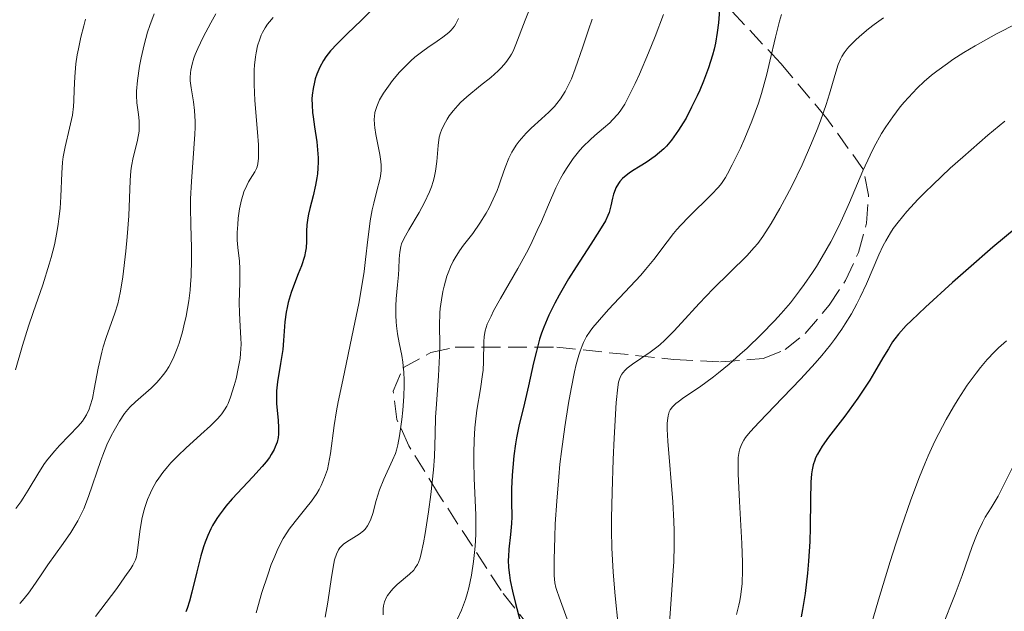
# Model space of a CAD drawing. Units: metres. Extents: x 678542 to 680471, y 4752074 to 4753937.
# Drawn here: x 679329 to 679420, y 4753791 to 4753846 of the extents above; entities that cross this region are included whole.
import ezdxf

# ---------------------------------------------------------------- set-up
doc = ezdxf.new("R2010")
doc.units = ezdxf.units.M
doc.header["$MEASUREMENT"] = 0
doc.linetypes.add('DGN Style 3', pattern=[2.435891, 1.739922, -0.695969])
for name, color, linetype, lineweight in [('Curva de nivel directora', 30, 'Continuous', 30), ('Curva de nivel intermedia', 30, 'Continuous', 0), ('Zona arbolada', 92, 'DGN Style 3', 0)]:
    doc.layers.add(name, color=color, linetype=linetype, lineweight=lineweight)

msp = doc.modelspace()

# ---------------------------------------------------------------- linework, layer by layer
at = {"layer": 'Curva de nivel directora', "color": 30, "linetype": 'Continuous', "lineweight": 30, "flags": 128}
for points, elevation in [([(679361.32, 4753846.7), (679360.26, 4753845.65), (679358.94, 4753844.38), (679358.38, 4753843.82), (679358.01, 4753843.45), (679357.42, 4753842.8), (679356.99, 4753842.25), (679356.76, 4753841.92), (679356.43, 4753841.32), (679356.15, 4753840.66), (679356, 4753840.22), (679355.92, 4753839.93), (679355.8, 4753839.34), (679355.72, 4753838.72), (679355.7, 4753838.38), (679355.71, 4753837.81), (679355.76, 4753837.12), (679355.81, 4753836.72), (679355.94, 4753835.81), (679356.14, 4753834.42), (679356.22, 4753833.69), (679356.26, 4753832.94), (679356.27, 4753832.56), (679356.25, 4753832.01), (679356.21, 4753831.47), (679356.16, 4753831.11), (679356.04, 4753830.42), (679355.81, 4753829.45), (679355.5, 4753828.28), (679355.38, 4753827.76), (679355.31, 4753827.41), (679355.22, 4753826.76)], 1400), ([(679393.3, 4753847.03), (679393.18, 4753845.4), (679393.07, 4753844.49), (679392.9, 4753843.51), (679392.78, 4753842.98), (679392.62, 4753842.42), (679392.25, 4753841.24), (679391.79, 4753840.02), (679391.45, 4753839.2), (679391.21, 4753838.66), (679390.71, 4753837.61), (679390.19, 4753836.62), (679389.93, 4753836.16), (679389.51, 4753835.49), (679389.08, 4753834.87), (679388.85, 4753834.58), (679388.38, 4753834.03), (679388.14, 4753833.78), (679387.75, 4753833.43), (679387.35, 4753833.1), (679386.51, 4753832.53), (679385.96, 4753832.19), (679385.26, 4753831.75), (679384.94, 4753831.53), (679384.51, 4753831.2), (679384.32, 4753831.03), (679384.09, 4753830.76), (679383.95, 4753830.58), (679383.73, 4753830.19), (679383.65, 4753830), (679383.51, 4753829.61), (679383.4, 4753829.23), (679383.26, 4753828.53), (679383.09, 4753827.92), (679382.98, 4753827.63), (679382.76, 4753827.15), (679382.22, 4753826.24), (679381.41, 4753824.98), (679380.06, 4753822.9), (679379.36, 4753821.78), (679378.49, 4753820.28), (679378.09, 4753819.54), (679377.54, 4753818.43), (679377.08, 4753817.32), (679376.87, 4753816.77), (679376.69, 4753816.22), (679376.39, 4753815.13), (679376.14, 4753814.05), (679375.83, 4753812.63), (679375.68, 4753811.92), (679375.29, 4753810.33), (679374.78, 4753808.2), (679374.56, 4753807.12), (679374.46, 4753806.57), (679374.31, 4753805.46), (679374.21, 4753804.38), (679374.16, 4753803.69), (679374.1, 4753802.42), (679374.1, 4753801.22), (679374.12, 4753799.86), (679374.09, 4753799.22), (679374, 4753798.23), (679373.85, 4753796.88), (679373.81, 4753796.2), (679373.8, 4753795.86), (679373.83, 4753795.16), (679373.9, 4753794.46), (679373.98, 4753793.98), (679374.18, 4753792.99)], 1425), ([(679355.22, 4753826.76), (679355.19, 4753826.2), (679355.19, 4753825.24), (679355.16, 4753824.65), (679355.11, 4753824.35), (679355, 4753823.86), (679354.72, 4753822.98), (679354.44, 4753822.24), (679354.01, 4753821.12), (679353.79, 4753820.53), (679353.51, 4753819.62), (679353.4, 4753819.16), (679353.32, 4753818.71), (679353.2, 4753817.83), (679353.09, 4753816.12), (679353.01, 4753815.27), (679352.81, 4753813.99), (679352.51, 4753812.3), (679352.43, 4753811.47), (679352.42, 4753811.06), (679352.44, 4753810.26), (679352.57, 4753808.75), (679352.61, 4753808.05), (679352.6, 4753807.46), (679352.57, 4753807.17), (679352.48, 4753806.74), (679352.32, 4753806.29), (679352.22, 4753806.06), (679351.95, 4753805.58), (679351.78, 4753805.32), (679351.48, 4753804.91), (679351.12, 4753804.48), (679350.26, 4753803.54), (679348.35, 4753801.5), (679347.76, 4753800.82), (679347.5, 4753800.49), (679347.13, 4753800), (679346.92, 4753799.68), (679346.54, 4753799.05), (679346.38, 4753798.74), (679346.09, 4753798.12), (679345.85, 4753797.5), (679345.71, 4753797.09), (679345.46, 4753796.25), (679345.09, 4753794.78), (679344.63, 4753792.89), (679344.41, 4753792.06), (679344.19, 4753791.4), (679344.07, 4753791.09)], 1400), ([(679420.64, 4753826.5), (679418.49, 4753824.71), (679416.23, 4753822.75), (679414.77, 4753821.46)], 1450), ([(679414.77, 4753821.46), (679412.28, 4753819.19), (679410.98, 4753817.96), (679410.5, 4753817.48), (679409.79, 4753816.7), (679409.45, 4753816.26), (679409.24, 4753815.97), (679408.85, 4753815.34), (679408.35, 4753814.5), (679407.57, 4753813.17), (679407.13, 4753812.45), (679406.41, 4753811.34), (679406.03, 4753810.78), (679405.63, 4753810.22), (679404.83, 4753809.14), (679403.33, 4753807.18), (679402.74, 4753806.35), (679402.31, 4753805.63), (679402.14, 4753805.3), (679402.06, 4753805.08), (679401.91, 4753804.64), (679401.82, 4753804.17), (679401.77, 4753803.82), (679401.71, 4753803.05), (679401.67, 4753801.42), (679401.63, 4753798.86), (679401.6, 4753797.57), (679401.49, 4753795.76), (679401.39, 4753794.66), (679401.17, 4753792.77), (679400.93, 4753791.29), (679400.8, 4753790.64)], 1450), ([(679374.18, 4753792.99), (679374.47, 4753791.84), (679374.86, 4753790.34)], 1425)]:
    msp.add_lwpolyline(points, dxfattribs=dict(at, elevation=elevation))
at = {"layer": 'Curva de nivel intermedia', "color": 30, "linetype": 'Continuous', "lineweight": 0, "flags": 128}
for points, elevation in [([(679376.12, 4753847.6), (679375.36, 4753845.65), (679374.51, 4753843.39), (679374.24, 4753842.79), (679374.1, 4753842.51), (679373.94, 4753842.25), (679373.59, 4753841.75), (679373.18, 4753841.29), (679372.88, 4753840.98), (679372.18, 4753840.36), (679371.25, 4753839.61), (679369.98, 4753838.56), (679369.41, 4753838.04), (679369.16, 4753837.78), (679368.72, 4753837.29), (679368.36, 4753836.82), (679368.17, 4753836.52), (679367.85, 4753835.97), (679367.63, 4753835.49), (679367.54, 4753835.25), (679367.44, 4753834.84), (679367.34, 4753834.07), (679367.22, 4753832.6), (679367.09, 4753831.71), (679366.96, 4753831.09), (679366.88, 4753830.77), (679366.72, 4753830.28), (679366.53, 4753829.8), (679366.08, 4753828.83), (679365.57, 4753827.9), (679364.62, 4753826.32), (679364.16, 4753825.47), (679363.97, 4753825.03), (679363.89, 4753824.77), (679363.79, 4753824.26), (679363.74, 4753823.65), (679363.71, 4753822.7), (679363.68, 4753822.15), (679363.6, 4753821.24), (679363.47, 4753819.94), (679363.43, 4753819.3), (679363.42, 4753818.4), (679363.45, 4753817.83), (679363.49, 4753817.45), (679363.59, 4753816.72), (679363.75, 4753815.88), (679363.98, 4753814.73), (679364.07, 4753814.12), (679364.16, 4753813.16), (679364.19, 4753812.47), (679364.19, 4753811.98), (679364.16, 4753810.94), (679364.07, 4753809.68), (679363.98, 4753808.83), (679363.78, 4753807.32), (679363.62, 4753806.47), (679363.49, 4753806), (679363.39, 4753805.7), (679363.13, 4753805.07), (679362.32, 4753803.33), (679361.93, 4753802.35), (679361.62, 4753801.36), (679361.3, 4753800.14), (679361.13, 4753799.63), (679361.04, 4753799.41), (679360.83, 4753799.03), (679360.61, 4753798.72), (679360.44, 4753798.55), (679360.06, 4753798.24), (679359.57, 4753797.93), (679358.91, 4753797.53), (679358.61, 4753797.32), (679358.38, 4753797.11), (679358.28, 4753796.99), (679358.14, 4753796.79), (679357.95, 4753796.4), (679357.79, 4753795.87), (679357.72, 4753795.54), (679357.5, 4753794.27), (679357.16, 4753791.97), (679356.92, 4753790.6)], 1410), ([(679334.82, 4753845.72), (679334.65, 4753845.12), (679334.38, 4753844.06), (679334.16, 4753843), (679334.06, 4753842.46), (679333.94, 4753841.63), (679333.82, 4753840.41), (679333.78, 4753839.22), (679333.74, 4753838.19), (679333.71, 4753837.67), (679333.61, 4753836.89), (679333.53, 4753836.49), (679333.35, 4753835.69), (679332.93, 4753833.97), (679332.76, 4753833.04), (679332.71, 4753832.56), (679332.63, 4753831.54), (679332.54, 4753829.39), (679332.47, 4753828.29), (679332.37, 4753827.31), (679332.31, 4753826.82), (679332.19, 4753826.07), (679331.95, 4753824.93), (679331.66, 4753823.75), (679331.48, 4753823.14), (679330.88, 4753821.25), (679329.99, 4753818.68), (679329.57, 4753817.43), (679329.02, 4753815.65), (679328.37, 4753813.39)], 1380), ([(679341.14, 4753846.24), (679340.75, 4753845.16), (679340.54, 4753844.53), (679340.22, 4753843.38), (679339.95, 4753842.16), (679339.81, 4753841.4), (679339.61, 4753840.08), (679339.52, 4753839.1), (679339.51, 4753838.68), (679339.56, 4753838.02), (679339.71, 4753836.95), (679339.77, 4753836.35), (679339.78, 4753835.73), (679339.76, 4753835.4), (679339.71, 4753835.08), (679339.57, 4753834.41), (679339.22, 4753832.98), (679339.07, 4753832.18), (679339.01, 4753831.76), (679338.94, 4753830.86), (679338.82, 4753827.6), (679338.67, 4753825.66), (679338.55, 4753824.33), (679338.26, 4753821.97), (679338.05, 4753820.64), (679337.9, 4753819.93), (679337.79, 4753819.49), (679337.52, 4753818.63), (679336.72, 4753816.39), (679336.44, 4753815.51), (679336.32, 4753815.04), (679335.99, 4753813.56), (679335.62, 4753811.61), (679335.45, 4753810.77), (679335.26, 4753810.08), (679335.15, 4753809.78), (679334.9, 4753809.24), (679334.69, 4753808.9), (679334.53, 4753808.68), (679334.15, 4753808.22), (679333.3, 4753807.33), (679332.43, 4753806.43), (679331.99, 4753805.94), (679331.35, 4753805.17), (679331.05, 4753804.77), (679330.5, 4753803.94), (679329.52, 4753802.32), (679329.07, 4753801.58), (679328.84, 4753801.24), (679328.39, 4753800.62)], 1385), ([(679346.85, 4753846.21), (679346.39, 4753845.41), (679345.66, 4753844.08), (679345.17, 4753843.04), (679344.94, 4753842.48), (679344.82, 4753842.15), (679344.66, 4753841.58), (679344.54, 4753841.04), (679344.5, 4753840.8), (679344.47, 4753840.35), (679344.48, 4753840.05), (679344.56, 4753839.39), (679344.78, 4753838.12), (679344.87, 4753837.3), (679344.92, 4753836.31), (679344.92, 4753835.75), (679344.9, 4753835.14), (679344.81, 4753833.8), (679344.58, 4753830.76), (679344.51, 4753829.16), (679344.51, 4753828.36), (679344.53, 4753826.76), (679344.59, 4753824.64), (679344.6, 4753823.59), (679344.56, 4753822.03), (679344.51, 4753821.26), (679344.46, 4753820.76), (679344.34, 4753819.76), (679344.09, 4753818.34), (679343.89, 4753817.45), (679343.75, 4753816.89), (679343.44, 4753815.87), (679343.27, 4753815.36), (679342.89, 4753814.46), (679342.5, 4753813.69), (679342.22, 4753813.25), (679342.02, 4753812.97), (679341.61, 4753812.47), (679341.37, 4753812.2), (679340.86, 4753811.7), (679339.43, 4753810.44), (679338.94, 4753809.98), (679338.72, 4753809.75), (679338.42, 4753809.37), (679337.94, 4753808.66), (679337.45, 4753807.81), (679337.19, 4753807.31), (679336.8, 4753806.48), (679336.41, 4753805.54), (679336.22, 4753805.04), (679335.11, 4753801.73), (679334.66, 4753800.59)], 1390), ([(679352.13, 4753845.9), (679351.77, 4753845.49), (679351.61, 4753845.28), (679351.38, 4753844.94), (679351.14, 4753844.51), (679351.03, 4753844.27), (679350.88, 4753843.9), (679350.69, 4753843.29), (679350.55, 4753842.62), (679350.49, 4753842.26), (679350.41, 4753841.49), (679350.38, 4753841.07), (679350.37, 4753840.41), (679350.37, 4753839.71), (679350.44, 4753838.22), (679350.67, 4753835.31), (679350.76, 4753834.14), (679350.78, 4753833.66), (679350.78, 4753832.92), (679350.72, 4753832.4), (679350.65, 4753832.13), (679350.59, 4753831.97), (679350.43, 4753831.67), (679350.21, 4753831.31), (679349.86, 4753830.73), (679349.69, 4753830.4), (679349.43, 4753829.8), (679349.32, 4753829.46), (679349.21, 4753829.08), (679349.03, 4753828.26), (679348.91, 4753827.38), (679348.85, 4753826.8), (679348.81, 4753826.05), (679348.8, 4753825.71), (679348.81, 4753825.35), (679348.87, 4753824.68), (679349.01, 4753823.42), (679349.06, 4753822.7), (679349.05, 4753821.44), (679349, 4753819.57), (679349.01, 4753818.66)], 1395), ([(679369.22, 4753845.8), (679368.97, 4753845.3), (679368.84, 4753845.09), (679368.55, 4753844.73), (679368.32, 4753844.51), (679367.77, 4753844.07), (679367.23, 4753843.7), (679366.37, 4753843.12), (679365.91, 4753842.79), (679365.19, 4753842.22), (679364.83, 4753841.9), (679364.47, 4753841.56), (679363.78, 4753840.84), (679363.13, 4753840.08), (679362.75, 4753839.57), (679362.3, 4753838.92), (679362.12, 4753838.61), (679361.94, 4753838.29), (679361.67, 4753837.68), (679361.61, 4753837.49), (679361.51, 4753837.12), (679361.46, 4753836.76), (679361.45, 4753836.51), (679361.46, 4753836.01), (679361.49, 4753835.71), (679361.58, 4753835.09), (679361.95, 4753833.27), (679362.05, 4753832.6), (679362.08, 4753832.28), (679362.07, 4753831.79), (679362.01, 4753831.25), (679361.95, 4753830.95), (679361.69, 4753829.9), (679361.4, 4753828.78), (679361.26, 4753828.16), (679361.06, 4753827.15), (679360.99, 4753826.61)], 1405), ([(679381.55, 4753845.74), (679381.19, 4753844.75), (679380.67, 4753843.19), (679379.97, 4753841.15), (679379.62, 4753840.23), (679379.24, 4753839.43), (679379.04, 4753839.06), (679378.61, 4753838.39), (679378.28, 4753837.97), (679378.05, 4753837.69), (679377.53, 4753837.15), (679376.86, 4753836.53), (679375.91, 4753835.67), (679375.45, 4753835.21), (679375.01, 4753834.74), (679374.8, 4753834.49), (679374.52, 4753834.12), (679374.27, 4753833.72), (679374.12, 4753833.46), (679373.86, 4753832.91), (679373.52, 4753832.07), (679373.13, 4753830.93), (679372.93, 4753830.36), (679372.77, 4753829.94), (679372.41, 4753829.13), (679372.03, 4753828.34), (679371.75, 4753827.84), (679371.18, 4753826.91), (679370.52, 4753825.97), (679369.68, 4753824.88), (679369.31, 4753824.38), (679368.89, 4753823.74), (679368.71, 4753823.42), (679368.47, 4753822.91), (679368.25, 4753822.35), (679368.14, 4753822.04), (679367.89, 4753821.12), (679367.78, 4753820.63), (679367.64, 4753819.85), (679367.53, 4753819.06), (679367.5, 4753818.67), (679367.47, 4753817.5), (679367.49, 4753815.75), (679367.47, 4753814.7), (679367.36, 4753812.85), (679367.17, 4753810.23), (679367.1, 4753809.03), (679367.05, 4753807.47), (679366.99, 4753805.42), (679366.9, 4753804.19), (679366.66, 4753801.92), (679366.44, 4753800.31), (679366.13, 4753798.31), (679365.98, 4753797.46), (679365.77, 4753796.47), (679365.67, 4753796.08), (679365.51, 4753795.65), (679365.43, 4753795.46), (679365.23, 4753795.14), (679365.08, 4753794.94), (679364.7, 4753794.56), (679363.56, 4753793.6), (679363.18, 4753793.23), (679363, 4753793.03), (679362.68, 4753792.6), (679362.55, 4753792.38), (679362.4, 4753792.02), (679362.31, 4753791.64), (679362.28, 4753791.37), (679362.27, 4753790.82)], 1415), ([(679388.1, 4753846.16), (679387.34, 4753844.13), (679386.73, 4753842.62), (679385.89, 4753840.67), (679385.51, 4753839.81), (679384.84, 4753838.44), (679384.55, 4753837.91), (679384.12, 4753837.24), (679383.9, 4753836.96), (679383.42, 4753836.44), (679383.16, 4753836.19), (679382.59, 4753835.69), (679381.77, 4753835), (679381.34, 4753834.62), (679380.71, 4753834), (679380.4, 4753833.65), (679379.8, 4753832.89), (679379.23, 4753832.06), (679378.87, 4753831.46), (679378.63, 4753831.04), (679378.19, 4753830.18), (679377.5, 4753828.61), (679376.85, 4753827.07), (679376.48, 4753826.24), (679375.84, 4753824.91), (679375.48, 4753824.2), (679374.68, 4753822.74), (679373.09, 4753819.97), (679372.45, 4753818.83), (679372.21, 4753818.36), (679371.86, 4753817.6), (679371.67, 4753817.01), (679371.6, 4753816.67), (679371.57, 4753816.45), (679371.55, 4753816.01), (679371.53, 4753814.14), (679371.48, 4753813.38), (679371.44, 4753812.97), (679371.24, 4753811.65), (679370.91, 4753809.67), (679370.77, 4753808.6), (679370.72, 4753808.04), (679370.65, 4753806.9), (679370.62, 4753805.73), (679370.62, 4753804.95), (679370.66, 4753803.4), (679370.81, 4753800), (679370.82, 4753798.84), (679370.81, 4753798.23), (679370.75, 4753797.13), (679370.7, 4753796.57), (679370.61, 4753795.72), (679370.41, 4753794.48), (679370.16, 4753793.29), (679370.01, 4753792.74), (679369.85, 4753792.22), (679369.49, 4753791.25), (679369.1, 4753790.37)], 1420), ([(679398.98, 4753846.16), (679398.8, 4753845.54), (679398.44, 4753844.08), (679397.93, 4753841.85), (679397.64, 4753840.67), (679397.15, 4753838.88), (679396.87, 4753838), (679396.26, 4753836.32), (679395.62, 4753834.77), (679395.21, 4753833.84), (679394.46, 4753832.3), (679394.02, 4753831.47), (679393.83, 4753831.14), (679393.45, 4753830.58), (679393.19, 4753830.25), (679392.55, 4753829.57), (679390.44, 4753827.51), (679389.7, 4753826.74), (679389.35, 4753826.35), (679389.03, 4753825.97), (679388.44, 4753825.2), (679387.21, 4753823.57), (679386.46, 4753822.64), (679386.02, 4753822.14), (679385.05, 4753821.08), (679383.05, 4753818.95), (679382.2, 4753818.02), (679381.59, 4753817.31), (679381.34, 4753816.98), (679381.01, 4753816.47), (679380.73, 4753815.92), (679380.6, 4753815.62), (679380.42, 4753815.12), (679380.3, 4753814.75), (679380.07, 4753813.89), (679379.91, 4753813.21), (679379.59, 4753811.65), (679379.35, 4753810.32), (679379.01, 4753808.15), (679378.7, 4753805.86), (679378.57, 4753804.7), (679378.46, 4753803.54), (679378.27, 4753801.29), (679378.14, 4753799.21), (679378.09, 4753797.96), (679378.02, 4753795.92), (679378.02, 4753794.85), (679378.03, 4753794.44), (679378.1, 4753793.75), (679378.19, 4753793.34), (679378.27, 4753793.06), (679378.48, 4753792.43), (679379.6, 4753789.39)], 1430), ([(679408.4, 4753845.87), (679407.53, 4753845.23), (679407.03, 4753844.84), (679406.19, 4753844.14), (679405.81, 4753843.79), (679405.2, 4753843.18), (679405.04, 4753842.99), (679404.78, 4753842.63), (679404.56, 4753842.28), (679404.44, 4753842.04), (679404.23, 4753841.54), (679403.91, 4753840.53), (679403.42, 4753838.86), (679403.1, 4753837.87), (679402.58, 4753836.37), (679402.28, 4753835.56), (679401.77, 4753834.29), (679400.91, 4753832.31), (679399.94, 4753830.33), (679399.28, 4753829.06), (679398.84, 4753828.28), (679398.04, 4753826.9), (679397.27, 4753825.7), (679396.8, 4753825.06), (679396.48, 4753824.67), (679395.8, 4753823.92), (679392.69, 4753820.86), (679391.41, 4753819.51), (679389.76, 4753817.73), (679389.06, 4753816.98), (679388.24, 4753816.14), (679387.78, 4753815.72), (679387.49, 4753815.48), (679386.88, 4753815.03), (679385.25, 4753813.92), (679384.77, 4753813.55), (679384.57, 4753813.37), (679384.35, 4753813.13), (679384.26, 4753813), (679384.15, 4753812.8), (679384.02, 4753812.46), (679383.98, 4753812.27), (679383.89, 4753811.79), (679383.76, 4753810.4), (679383.57, 4753807.1), (679383.48, 4753805.12), (679383.37, 4753802.13), (679383.33, 4753799.71), (679383.33, 4753798.59), (679383.36, 4753796.99), (679383.47, 4753794.73), (679383.65, 4753792.57), (679383.92, 4753789.85)], 1435), ([(679420.68, 4753845.34), (679418.82, 4753844.38), (679416.84, 4753843.27), (679415.81, 4753842.65), (679414.79, 4753842), (679414.29, 4753841.65), (679413.31, 4753840.94), (679412.83, 4753840.56), (679412.15, 4753839.98), (679411.5, 4753839.37), (679411.09, 4753838.95), (679410.31, 4753838.09), (679409.94, 4753837.65), (679409.25, 4753836.74), (679408.62, 4753835.81), (679408.23, 4753835.18), (679407.52, 4753833.91), (679407.16, 4753833.19), (679406.49, 4753831.74), (679405.26, 4753828.82), (679404.62, 4753827.37), (679404.28, 4753826.64), (679403.54, 4753825.21), (679402.76, 4753823.82), (679402.21, 4753822.93), (679401.84, 4753822.36), (679401.1, 4753821.26), (679400.67, 4753820.68), (679399.82, 4753819.59), (679398.95, 4753818.58), (679398.36, 4753817.93), (679397.12, 4753816.66), (679395.83, 4753815.41), (679395.16, 4753814.8), (679394.17, 4753813.93), (679393.2, 4753813.13), (679392.73, 4753812.76), (679391.42, 4753811.81), (679389.99, 4753810.84), (679389.46, 4753810.46), (679389.25, 4753810.3), (679388.94, 4753809.99), (679388.74, 4753809.72), (679388.65, 4753809.54), (679388.54, 4753809.16), (679388.47, 4753808.73), (679388.45, 4753808.45), (679388.45, 4753807.93), (679388.5, 4753806.81), (679388.98, 4753801.23), (679389.07, 4753799.46), (679389.1, 4753798.57), (679389.1, 4753797.19), (679389.06, 4753795.7), (679389.02, 4753794.89), (679388.83, 4753792.23), (679388.53, 4753788.42)], 1440), ([(679419.58, 4753836.34), (679418.01, 4753835.03), (679415.71, 4753833.02), (679414.56, 4753831.98), (679412.95, 4753830.47), (679412.23, 4753829.77), (679411.6, 4753829.13), (679410.55, 4753828), (679409.74, 4753827.02), (679409.3, 4753826.42), (679409.05, 4753826.03), (679408.61, 4753825.28), (679408.38, 4753824.86), (679407.97, 4753823.99), (679406.83, 4753821.32), (679406.26, 4753820.11), (679405.95, 4753819.5), (679405.44, 4753818.57), (679404.87, 4753817.63), (679404.56, 4753817.16), (679403.88, 4753816.2), (679403.51, 4753815.71), (679402.7, 4753814.71), (679402.1, 4753814.02), (679400.77, 4753812.56), (679399.08, 4753810.81), (679396.93, 4753808.59), (679396.1, 4753807.67), (679395.69, 4753807.16), (679395.52, 4753806.93), (679395.33, 4753806.59), (679395.14, 4753806.13), (679395.08, 4753805.88), (679395.01, 4753805.32), (679394.99, 4753804.88), (679395.01, 4753803.8), (679395.13, 4753801.27), (679395.34, 4753797.38), (679395.4, 4753795.65), (679395.4, 4753794.92), (679395.37, 4753793.7)], 1445), ([(679360.99, 4753826.61), (679360.85, 4753825.43), (679360.64, 4753823.58), (679360.5, 4753822.48), (679360.2, 4753820.58), (679360.01, 4753819.51), (679359.54, 4753817.17), (679358.54, 4753812.46), (679358.13, 4753810.46), (679357.97, 4753809.62), (679357.75, 4753808.27), (679357.42, 4753805.68), (679357.24, 4753804.71), (679357.12, 4753804.21), (679356.87, 4753803.47), (679356.56, 4753802.73), (679356.36, 4753802.36), (679356.15, 4753802), (679355.67, 4753801.3), (679355.15, 4753800.63), (679354.15, 4753799.42), (679353.61, 4753798.71), (679353.38, 4753798.37), (679353.05, 4753797.85), (679352.59, 4753796.97), (679352.17, 4753796), (679351.95, 4753795.45), (679351.62, 4753794.51), (679351.09, 4753792.88), (679350.54, 4753790.98)], 1405), ([(679349.01, 4753818.66), (679349.08, 4753817.4), (679349.15, 4753816.33), (679349.16, 4753815.78), (679349.12, 4753814.92), (679349.07, 4753814.46), (679348.91, 4753813.51), (679348.7, 4753812.57), (679348.54, 4753811.96), (679348.2, 4753810.89), (679347.98, 4753810.31), (679347.86, 4753810.06), (679347.65, 4753809.7), (679347.4, 4753809.34), (679347.25, 4753809.16), (679347, 4753808.88), (679346.34, 4753808.23), (679345.45, 4753807.43), (679344.08, 4753806.18), (679343.37, 4753805.5), (679342.7, 4753804.81), (679342.39, 4753804.46), (679341.95, 4753803.93), (679341.57, 4753803.41), (679341.34, 4753803.07), (679340.96, 4753802.4), (679340.8, 4753802.07), (679340.52, 4753801.43), (679340.31, 4753800.81), (679340.19, 4753800.41), (679340.01, 4753799.64), (679339.82, 4753798.49), (679339.62, 4753796.73), (679339.56, 4753796.35), (679339.52, 4753796.17), (679339.42, 4753795.89), (679339.17, 4753795.39), (679338.99, 4753795.08), (679338.46, 4753794.3), (679337.7, 4753793.25), (679335.73, 4753790.66)], 1395), ([(679419.73, 4753816.08), (679419, 4753815.42), (679418.63, 4753815.05), (679417.95, 4753814.34), (679417.33, 4753813.61), (679416.93, 4753813.1), (679416.13, 4753811.99), (679415.28, 4753810.71), (679414.85, 4753810), (679414.17, 4753808.83), (679413.49, 4753807.53), (679413.14, 4753806.83), (679412.52, 4753805.48), (679412.2, 4753804.74), (679411.71, 4753803.53), (679410.91, 4753801.4), (679410.03, 4753798.84), (679409.54, 4753797.35), (679409.03, 4753795.73), (679407.94, 4753792.2), (679407.22, 4753789.76)], 1455), ([(679420.43, 4753804.63), (679418.97, 4753801.76), (679418.33, 4753800.68), (679417.79, 4753799.8), (679417.54, 4753799.33), (679417.16, 4753798.56), (679416.97, 4753798.12), (679416.59, 4753797.1), (679415.64, 4753794.43), (679415.01, 4753792.72), (679413.81, 4753789.69)], 1460), ([(679334.66, 4753800.59), (679334.4, 4753800.03), (679334.11, 4753799.48), (679333.47, 4753798.41), (679332.77, 4753797.38), (679331.36, 4753795.42), (679330.72, 4753794.49), (679329.93, 4753793.34), (679329.56, 4753792.82), (679329.02, 4753792.14), (679328.75, 4753791.85)], 1390), ([(679395.37, 4753793.7), (679395.26, 4753792.7), (679395.15, 4753792.09), (679395.07, 4753791.69), (679394.85, 4753790.85)], 1445)]:
    msp.add_lwpolyline(points, dxfattribs=dict(at, elevation=elevation))
at = {"layer": 'Zona arbolada', "color": 92, "linetype": 'DGN Style 3', "lineweight": 0}
msp.add_polyline3d([(679375.92, 4753789.5, 1430.11), (679373.14, 4753793.05, 1428.92), (679367.37, 4753801.94, 1428.16), (679364.64, 4753806.4, 1427.36), (679363.53, 4753808.83, 1426.29), (679363.18, 4753811.43, 1424.97), (679364.09, 4753813.58, 1424.42), (679366.67, 4753815.01, 1425.25), (679368.91, 4753815.5, 1426.27), (679378.27, 4753815.48, 1431.46), (679389.08, 4753814.36, 1438.43), (679393.38, 4753814.13, 1440.89), (679397.32, 4753814.46, 1442.62), (679399.34, 4753815.26, 1442.47), (679401.17, 4753816.76, 1441.24), (679403.39, 4753819.35, 1439.76), (679404.9, 4753821.63, 1439.41), (679406.08, 4753824.22, 1439.26), (679406.83, 4753826.91, 1439.14), (679407.03, 4753829.51, 1438.91), (679406.57, 4753831.83, 1438.39), (679403.18, 4753836.58, 1435.73), (679398.92, 4753841.66, 1432.24), (679394.44, 4753846.45, 1428.43)], dxfattribs=at)
msp.add_polyline3d([(679375.92, 4753789.5, 1430.11), (679373.14, 4753793.05, 1428.92), (679367.37, 4753801.94, 1428.16), (679364.64, 4753806.4, 1427.36), (679363.53, 4753808.83, 1426.29), (679363.18, 4753811.43, 1424.97), (679364.09, 4753813.58, 1424.42), (679366.67, 4753815.01, 1425.25), (679368.91, 4753815.5, 1426.27), (679378.27, 4753815.48, 1431.46), (679389.08, 4753814.36, 1438.43), (679393.38, 4753814.13, 1440.89), (679397.32, 4753814.46, 1442.62), (679399.34, 4753815.26, 1442.47), (679401.17, 4753816.76, 1441.24), (679403.39, 4753819.35, 1439.76), (679404.9, 4753821.63, 1439.41), (679406.08, 4753824.22, 1439.26), (679406.83, 4753826.91, 1439.14), (679407.03, 4753829.51, 1438.91), (679406.57, 4753831.83, 1438.39), (679403.18, 4753836.58, 1435.73), (679398.92, 4753841.66, 1432.24), (679394.44, 4753846.45, 1428.43)], dxfattribs=at)

doc.saveas('drawing.dxf')
